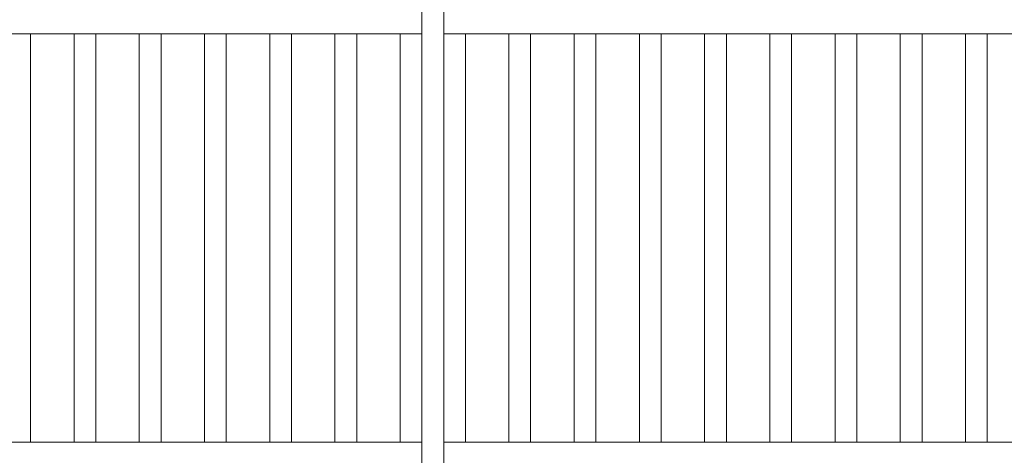
# Model space of a CAD drawing. Units: millimetres. Extents: x -116959 to 1887, y -1359 to 41177.
# Drawn here: x -1407 to -1181, y 859 to 959 of the extents above; entities that cross this region are included whole.
import ezdxf

# ---------------------------------------------------------------- set-up
doc = ezdxf.new("R2010")
doc.units = ezdxf.units.MM
doc.header["$LTSCALE"] = 10
doc.layers.add('C-2', color=7, linetype='Continuous')

msp = doc.modelspace()

# ---------------------------------------------------------------- linework, layer by layer
at = {"layer": 'C-2', "color": 3, "linetype": 'Continuous', "lineweight": 9}
for p, q in [((-1314.86, 1133.62), (-1314.86, 683.62)), ((-1309.86, 1133.62), (-1309.86, 683.62)), ((-1612.36, 955.62), (-1314.86, 955.62)), ((-1404.86, 955.62), (-1404.86, 861.62)), ((-1394.86, 955.62), (-1394.86, 861.62)), ((-1389.86, 955.62), (-1389.86, 861.62)), ((-1379.86, 955.62), (-1379.86, 861.62)), ((-1374.86, 955.62), (-1374.86, 861.62)), ((-1364.86, 955.62), (-1364.86, 861.62)), ((-1359.86, 955.62), (-1359.86, 861.62)), ((-1349.86, 955.62), (-1349.86, 861.62)), ((-1344.86, 955.62), (-1344.86, 861.62)), ((-1334.86, 955.62), (-1334.86, 861.62)), ((-1329.86, 955.62), (-1329.86, 861.62)), ((-1319.86, 955.62), (-1319.86, 861.62)), ((-1309.86, 955.62), (-314.86, 955.62)), ((-1304.86, 955.62), (-1304.86, 861.62)), ((-1294.86, 955.62), (-1294.86, 861.62)), ((-1289.86, 955.62), (-1289.86, 861.62)), ((-1279.86, 955.62), (-1279.86, 861.62)), ((-1274.86, 955.62), (-1274.86, 861.62)), ((-1264.86, 955.62), (-1264.86, 861.62)), ((-1259.86, 955.62), (-1259.86, 861.62)), ((-1249.86, 955.62), (-1249.86, 861.62)), ((-1244.86, 955.62), (-1244.86, 861.62)), ((-1234.86, 955.62), (-1234.86, 861.62)), ((-1229.86, 955.62), (-1229.86, 861.62)), ((-1219.86, 955.62), (-1219.86, 861.62)), ((-1214.86, 955.62), (-1214.86, 861.62)), ((-1204.86, 955.62), (-1204.86, 861.62)), ((-1199.86, 955.62), (-1199.86, 861.62)), ((-1189.86, 955.62), (-1189.86, 861.62)), ((-1184.86, 955.62), (-1184.86, 861.62)), ((-1612.36, 861.62), (-1314.86, 861.62)), ((-1309.86, 861.62), (-314.86, 861.62))]:
    msp.add_line(p, q, dxfattribs=at)

doc.saveas('drawing.dxf')
